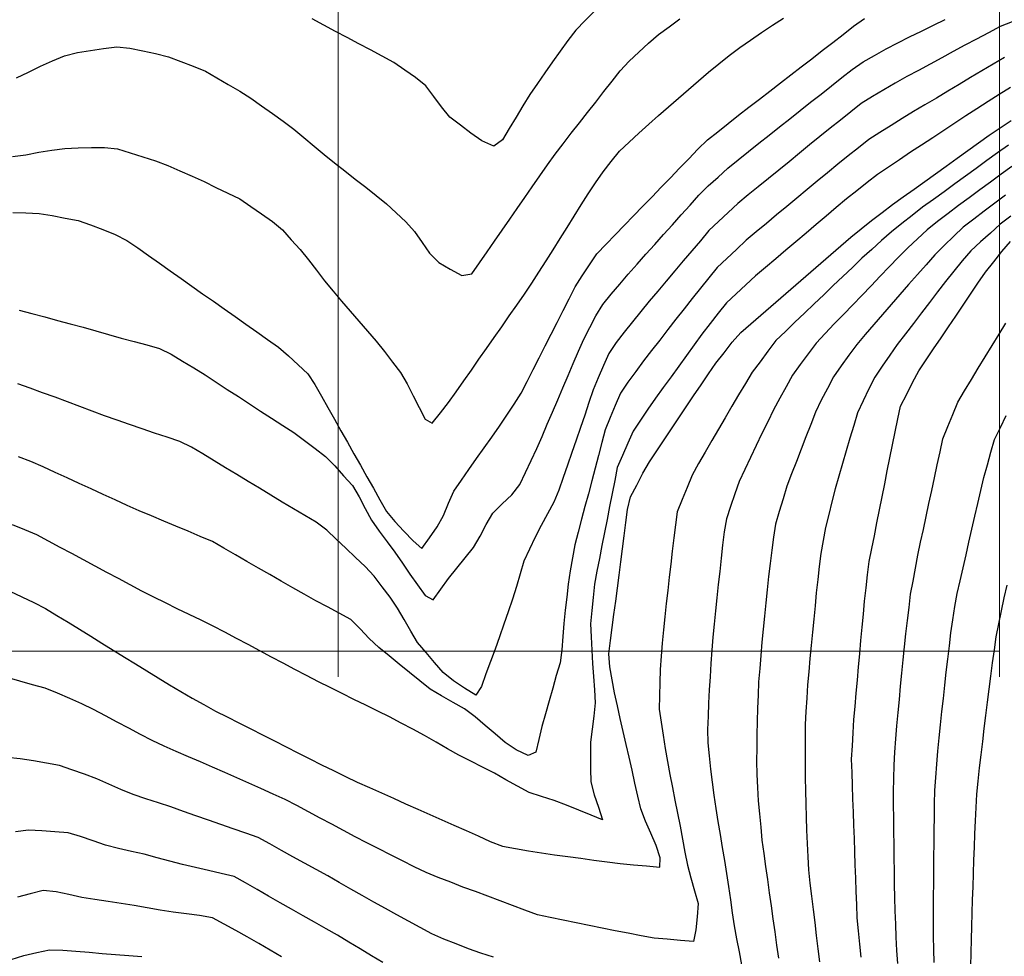
# Model space of a CAD drawing. Extents: x 234521 to 236649, y 8079400 to 8081400.
# Drawn here: x 236052 to 236201, y 8080054 to 8080196 of the extents above; entities that cross this region are included whole.
import ezdxf

# ---------------------------------------------------------------- set-up
doc = ezdxf.new("R2010")
doc.units = 0
for name, color, linetype in [('CURVA_INTERMEDIARIA', 252, 'CONTINUOUS'), ('CURVA_MESTRA', 250, 'CONTINUOUS'), ('MALHA_UTM', 7, 'CONTINUOUS')]:
    doc.layers.add(name, color=color, linetype=linetype)

msp = doc.modelspace()

# ---------------------------------------------------------------- linework, layer by layer
at = {"layer": 'CURVA_INTERMEDIARIA'}
for points in [[(236050.79, 8080174.84, 759), (236052.77, 8080175.08, 759), (236054.73, 8080175.48, 759), (236056.71, 8080175.77, 759), (236058.69, 8080176.06, 759), (236060.69, 8080176.16, 759), (236062.69, 8080176.17, 759), (236064.69, 8080176.18, 759), (236066.67, 8080176.01, 759), (236068.58, 8080175.4, 759), (236070.48, 8080174.8, 759), (236072.39, 8080174.19, 759), (236074.25, 8080173.48, 759), (236076.08, 8080172.67, 759), (236077.91, 8080171.85, 759), (236079.73, 8080171.04, 759), (236081.53, 8080170.16, 759), (236083.33, 8080169.29, 759), (236085.13, 8080168.41, 759), (236086.78, 8080167.28, 759), (236088.43, 8080166.15, 759), (236090.08, 8080165.02, 759), (236091.58, 8080163.72, 759), (236092.92, 8080162.24, 759), (236094.27, 8080160.76, 759), (236095.54, 8080159.21, 759), (236096.75, 8080157.62, 759), (236097.96, 8080156.03, 759), (236099.23, 8080154.49, 759), (236100.53, 8080152.97, 759), (236101.83, 8080151.45, 759), (236103.14, 8080149.93, 759), (236104.44, 8080148.42, 759), (236105.75, 8080146.91, 759), (236107, 8080145.34, 759), (236108.21, 8080143.75, 759), (236109.42, 8080142.16, 759), (236110.43, 8080140.44, 759), (236111.35, 8080138.66, 759), (236112.26, 8080136.89, 759), (236113.18, 8080135.11, 759), (236114.21, 8080134.49, 759), (236115.47, 8080136.05, 759), (236116.71, 8080137.62, 759), (236117.85, 8080139.26, 759), (236119, 8080140.89, 759), (236120.15, 8080142.53, 759), (236121.29, 8080144.17, 759), (236122.44, 8080145.81, 759), (236123.59, 8080147.45, 759), (236124.73, 8080149.09, 759), (236125.88, 8080150.73, 759), (236127.03, 8080152.37, 759), (236128.17, 8080154, 759), (236129.3, 8080155.66, 759), (236130.37, 8080157.35, 759), (236131.44, 8080159.03, 759), (236132.51, 8080160.72, 759), (236133.57, 8080162.42, 759), (236134.63, 8080164.11, 759), (236135.7, 8080165.81, 759), (236136.76, 8080167.5, 759), (236137.82, 8080169.2, 759), (236138.92, 8080170.87, 759), (236140.09, 8080172.49, 759), (236141.27, 8080174.1, 759), (236142.54, 8080175.64, 759), (236144.01, 8080176.99, 759), (236145.48, 8080178.35, 759), (236146.96, 8080179.7, 759), (236148.46, 8080181.02, 759), (236149.96, 8080182.34, 759), (236151.47, 8080183.66, 759), (236152.97, 8080184.98, 759), (236154.47, 8080186.3, 759), (236155.99, 8080187.59, 759), (236157.56, 8080188.84, 759), (236159.12, 8080190.09, 759), (236160.71, 8080191.31, 759), (236162.35, 8080192.45, 759), (236163.99, 8080193.6, 759), (236165.65, 8080194.71, 759), (236167.34, 8080195.77, 759)], [(236051.38, 8080186.74, 758), (236053.19, 8080187.58, 758), (236054.98, 8080188.48, 758), (236056.81, 8080189.28, 758), (236058.65, 8080190.06, 758), (236060.58, 8080190.55, 758), (236062.56, 8080190.85, 758), (236064.54, 8080191.14, 758), (236066.52, 8080191.42, 758), (236068.49, 8080191.22, 758), (236070.45, 8080190.81, 758), (236072.41, 8080190.4, 758), (236074.34, 8080189.91, 758), (236076.21, 8080189.19, 758), (236078.07, 8080188.47, 758), (236079.94, 8080187.75, 758), (236081.67, 8080186.75, 758), (236083.4, 8080185.74, 758), (236085.12, 8080184.73, 758), (236086.79, 8080183.64, 758), (236088.43, 8080182.48, 758), (236090.06, 8080181.33, 758), (236091.69, 8080180.17, 758), (236093.29, 8080178.98, 758), (236094.82, 8080177.69, 758), (236096.36, 8080176.4, 758), (236097.9, 8080175.13, 758), (236099.46, 8080173.89, 758), (236101.03, 8080172.64, 758), (236102.6, 8080171.4, 758), (236104.17, 8080170.17, 758), (236105.75, 8080168.94, 758), (236107.29, 8080167.66, 758), (236108.76, 8080166.31, 758), (236110.24, 8080164.96, 758), (236111.57, 8080163.49, 758), (236112.71, 8080161.84, 758), (236113.84, 8080160.19, 758), (236115.22, 8080158.81, 758), (236116.95, 8080157.81, 758), (236118.69, 8080156.82, 758), (236120.24, 8080157.11, 758), (236121.38, 8080158.76, 758), (236122.52, 8080160.4, 758), (236123.66, 8080162.04, 758), (236124.81, 8080163.69, 758), (236125.95, 8080165.33, 758), (236127.09, 8080166.97, 758), (236128.23, 8080168.61, 758), (236129.36, 8080170.26, 758), (236130.5, 8080171.9, 758), (236131.64, 8080173.55, 758), (236132.82, 8080175.16, 758), (236134.03, 8080176.75, 758), (236135.25, 8080178.34, 758), (236136.47, 8080179.92, 758), (236137.71, 8080181.49, 758), (236138.95, 8080183.07, 758), (236140.18, 8080184.64, 758), (236141.42, 8080186.21, 758), (236142.65, 8080187.78, 758), (236144.01, 8080189.25, 758), (236145.46, 8080190.62, 758), (236146.92, 8080191.99, 758), (236148.46, 8080193.26, 758), (236150.07, 8080194.45, 758), (236151.67, 8080195.65, 758)], [(236051.78, 8080151.61, 769), (236053.71, 8080151.08, 769), (236055.64, 8080150.56, 769), (236057.57, 8080150.04, 769), (236059.5, 8080149.52, 769), (236061.43, 8080149, 769), (236063.36, 8080148.47, 769), (236065.28, 8080147.92, 769), (236067.21, 8080147.38, 769), (236069.14, 8080146.85, 769), (236071.07, 8080146.33, 769), (236073, 8080145.8, 769), (236074.77, 8080144.92, 769), (236076.49, 8080143.9, 769), (236078.21, 8080142.88, 769), (236079.9, 8080141.8, 769), (236081.57, 8080140.7, 769), (236083.25, 8080139.61, 769), (236084.92, 8080138.52, 769), (236086.6, 8080137.42, 769), (236088.27, 8080136.33, 769), (236089.95, 8080135.24, 769), (236091.63, 8080134.16, 769), (236093.31, 8080133.07, 769), (236094.92, 8080131.89, 769), (236096.51, 8080130.68, 769), (236098.11, 8080129.47, 769), (236099.5, 8080128.05, 769), (236100.83, 8080126.55, 769), (236102.16, 8080125.06, 769), (236103.18, 8080123.35, 769), (236104.11, 8080121.58, 769), (236105.05, 8080119.81, 769), (236106.2, 8080118.18, 769), (236107.4, 8080116.58, 769), (236108.59, 8080114.98, 769), (236109.75, 8080113.34, 769), (236110.85, 8080111.68, 769), (236112.01, 8080110.05, 769), (236113.18, 8080108.42, 769), (236114.35, 8080107.8, 769), (236115.53, 8080109.42, 769), (236116.71, 8080111.03, 769), (236117.94, 8080112.6, 769), (236119.21, 8080114.15, 769), (236120.47, 8080115.7, 769), (236121.49, 8080117.41, 769), (236122.38, 8080119.2, 769), (236123.38, 8080120.91, 769), (236124.82, 8080122.3, 769), (236126.26, 8080123.69, 769), (236127.47, 8080125.24, 769), (236128.33, 8080127.05, 769), (236129.19, 8080128.86, 769), (236130.02, 8080130.67, 769), (236130.83, 8080132.5, 769), (236131.63, 8080134.33, 769), (236132.43, 8080136.17, 769), (236133.21, 8080138.01, 769), (236133.99, 8080139.85, 769), (236134.77, 8080141.69, 769), (236135.55, 8080143.54, 769), (236136.33, 8080145.38, 769), (236137.16, 8080147.19, 769), (236138.07, 8080148.98, 769), (236138.98, 8080150.76, 769), (236140.03, 8080152.45, 769), (236141.3, 8080153.99, 769), (236142.57, 8080155.54, 769), (236143.87, 8080157.06, 769), (236145.2, 8080158.55, 769), (236146.54, 8080160.04, 769), (236147.87, 8080161.53, 769), (236149.21, 8080163.02, 769), (236150.54, 8080164.51, 769), (236151.88, 8080165.99, 769), (236153.22, 8080167.48, 769), (236154.56, 8080168.96, 769), (236155.96, 8080170.38, 769), (236157.45, 8080171.72, 769), (236158.94, 8080173.05, 769), (236160.47, 8080174.34, 769), (236162.03, 8080175.59, 769), (236163.6, 8080176.83, 769), (236165.17, 8080178.08, 769), (236166.73, 8080179.31, 769), (236168.3, 8080180.55, 769), (236169.87, 8080181.8, 769), (236171.44, 8080183.04, 769), (236173.01, 8080184.28, 769), (236174.57, 8080185.52, 769), (236176.15, 8080186.76, 769), (236177.72, 8080188, 769), (236179.36, 8080189.13, 769), (236181.1, 8080190.12, 769), (236182.84, 8080191.1, 769), (236184.6, 8080192.04, 769), (236186.4, 8080192.92, 769), (236188.2, 8080193.79, 769), (236190, 8080194.67, 769), (236191.8, 8080195.53, 769)], [(236138.77, 8080196.8, 757), (236137.36, 8080195.38, 757), (236135.96, 8080193.96, 757), (236134.71, 8080192.4, 757), (236133.55, 8080190.77, 757), (236132.4, 8080189.14, 757), (236131.26, 8080187.5, 757), (236130.13, 8080185.85, 757), (236128.99, 8080184.2, 757), (236127.93, 8080182.51, 757), (236126.9, 8080180.79, 757), (236125.87, 8080179.08, 757), (236124.83, 8080177.37, 757), (236123.55, 8080176.42, 757), (236121.72, 8080177.21, 757), (236120.08, 8080178.35, 757), (236118.49, 8080179.56, 757), (236116.9, 8080180.77, 757), (236115.65, 8080182.32, 757), (236114.46, 8080183.93, 757), (236113.27, 8080185.54, 757), (236111.71, 8080186.76, 757), (236110.07, 8080187.9, 757), (236108.43, 8080189.05, 757), (236106.67, 8080190, 757), (236104.91, 8080190.94, 757), (236103.14, 8080191.87, 757), (236101.37, 8080192.81, 757), (236099.61, 8080193.75, 757), (236097.84, 8080194.69, 757), (236096.09, 8080195.66, 757)], [(236201.92, 8080195.22, 762), (236200.07, 8080194.47, 762), (236198.31, 8080193.54, 762), (236196.54, 8080192.6, 762), (236194.77, 8080191.66, 762), (236193.01, 8080190.71, 762), (236191.25, 8080189.76, 762), (236189.49, 8080188.81, 762), (236187.73, 8080187.86, 762), (236185.97, 8080186.91, 762), (236184.22, 8080185.94, 762), (236182.5, 8080184.92, 762), (236180.78, 8080183.91, 762), (236179.1, 8080182.83, 762), (236177.53, 8080181.59, 762), (236175.96, 8080180.35, 762), (236174.4, 8080179.1, 762), (236172.85, 8080177.84, 762), (236171.29, 8080176.58, 762), (236169.74, 8080175.32, 762), (236168.19, 8080174.05, 762), (236166.64, 8080172.79, 762), (236165.09, 8080171.53, 762), (236163.53, 8080170.27, 762), (236161.98, 8080169.01, 762), (236160.45, 8080167.73, 762), (236158.97, 8080166.38, 762), (236157.5, 8080165.02, 762), (236156.07, 8080163.62, 762), (236154.78, 8080162.1, 762), (236153.48, 8080160.58, 762), (236152.18, 8080159.06, 762), (236150.9, 8080157.53, 762), (236149.61, 8080155.99, 762), (236148.33, 8080154.46, 762), (236147.04, 8080152.93, 762), (236145.76, 8080151.39, 762), (236144.49, 8080149.85, 762), (236143.27, 8080148.26, 762), (236142.05, 8080146.68, 762), (236140.94, 8080145.03, 762), (236140.14, 8080143.2, 762), (236139.34, 8080141.37, 762), (236138.58, 8080139.52, 762), (236137.93, 8080137.62, 762), (236137.28, 8080135.73, 762), (236136.63, 8080133.84, 762), (236135.98, 8080131.95, 762), (236135.33, 8080130.06, 762), (236134.68, 8080128.17, 762), (236134.02, 8080126.28, 762), (236133.36, 8080124.39, 762), (236132.6, 8080122.55, 762), (236131.64, 8080120.79, 762), (236130.69, 8080119.03, 762), (236129.81, 8080117.24, 762), (236128.93, 8080115.44, 762), (236128.08, 8080113.63, 762), (236127.51, 8080111.71, 762), (236126.95, 8080109.8, 762), (236126.38, 8080107.88, 762), (236125.73, 8080105.99, 762), (236125.07, 8080104.1, 762), (236124.4, 8080102.21, 762), (236123.72, 8080100.33, 762), (236123.04, 8080098.45, 762), (236122.35, 8080096.58, 762), (236121.67, 8080094.7, 762), (236120.8, 8080093.36, 762), (236119.13, 8080094.45, 762), (236117.46, 8080095.55, 762), (236115.9, 8080096.78, 762), (236114.59, 8080098.29, 762), (236113.29, 8080099.81, 762), (236111.99, 8080101.33, 762), (236110.99, 8080103.06, 762), (236109.98, 8080104.79, 762), (236108.98, 8080106.52, 762), (236107.85, 8080108.17, 762), (236106.65, 8080109.76, 762), (236105.44, 8080111.36, 762), (236104.07, 8080112.81, 762), (236102.63, 8080114.19, 762), (236101.18, 8080115.58, 762), (236099.73, 8080116.95, 762), (236098.27, 8080118.31, 762), (236096.69, 8080119.52, 762), (236094.96, 8080120.54, 762), (236093.24, 8080121.55, 762), (236091.52, 8080122.58, 762), (236089.81, 8080123.61, 762), (236088.1, 8080124.65, 762), (236086.39, 8080125.68, 762), (236084.68, 8080126.73, 762), (236082.98, 8080127.77, 762), (236081.27, 8080128.81, 762), (236079.56, 8080129.85, 762), (236077.85, 8080130.88, 762), (236076.05, 8080131.73, 762), (236074.15, 8080132.37, 762), (236072.26, 8080133, 762), (236070.36, 8080133.65, 762), (236068.48, 8080134.3, 762), (236066.59, 8080134.96, 762), (236064.7, 8080135.63, 762), (236062.83, 8080136.33, 762), (236060.96, 8080137.03, 762), (236059.08, 8080137.73, 762), (236057.2, 8080138.42, 762), (236055.32, 8080139.1, 762), (236053.44, 8080139.79, 762), (236051.56, 8080140.47, 762)], [(236200.77, 8080189.79, 763), (236199.05, 8080188.78, 763), (236197.32, 8080187.77, 763), (236195.59, 8080186.76, 763), (236193.88, 8080185.73, 763), (236192.16, 8080184.7, 763), (236190.45, 8080183.67, 763), (236188.73, 8080182.65, 763), (236187.01, 8080181.63, 763), (236185.29, 8080180.6, 763), (236183.6, 8080179.54, 763), (236181.9, 8080178.48, 763), (236180.23, 8080177.39, 763), (236178.66, 8080176.15, 763), (236177.09, 8080174.91, 763), (236175.53, 8080173.66, 763), (236173.99, 8080172.38, 763), (236172.45, 8080171.1, 763), (236170.91, 8080169.83, 763), (236169.37, 8080168.55, 763), (236167.83, 8080167.27, 763), (236166.29, 8080166, 763), (236164.75, 8080164.72, 763), (236163.21, 8080163.45, 763), (236161.68, 8080162.16, 763), (236160.22, 8080160.79, 763), (236158.76, 8080159.43, 763), (236157.32, 8080158.04, 763), (236156.06, 8080156.49, 763), (236154.8, 8080154.94, 763), (236153.54, 8080153.38, 763), (236152.31, 8080151.8, 763), (236151.08, 8080150.23, 763), (236149.85, 8080148.65, 763), (236148.62, 8080147.07, 763), (236147.39, 8080145.49, 763), (236146.17, 8080143.91, 763), (236144.99, 8080142.3, 763), (236143.81, 8080140.68, 763), (236142.69, 8080139.03, 763), (236141.9, 8080137.19, 763), (236141.11, 8080135.36, 763), (236140.38, 8080133.5, 763), (236139.87, 8080131.57, 763), (236139.36, 8080129.63, 763), (236138.85, 8080127.7, 763), (236138.34, 8080125.77, 763), (236137.83, 8080123.83, 763), (236137.31, 8080121.9, 763), (236136.8, 8080119.97, 763), (236136.29, 8080118.03, 763), (236135.81, 8080116.09, 763), (236135.45, 8080114.12, 763), (236135.1, 8080112.15, 763), (236134.78, 8080110.18, 763), (236134.56, 8080108.19, 763), (236134.33, 8080106.21, 763), (236134.12, 8080104.22, 763), (236133.96, 8080102.22, 763), (236133.8, 8080100.23, 763), (236133.55, 8080098.25, 763), (236132.99, 8080096.33, 763), (236132.44, 8080094.41, 763), (236131.89, 8080092.49, 763), (236131.34, 8080090.57, 763), (236130.82, 8080088.63, 763), (236130.36, 8080086.69, 763), (236129.9, 8080084.74, 763), (236128.74, 8080084.25, 763), (236126.92, 8080085.1, 763), (236125.28, 8080086.21, 763), (236123.76, 8080087.5, 763), (236122.23, 8080088.8, 763), (236120.71, 8080090.09, 763), (236119.12, 8080091.29, 763), (236117.38, 8080092.28, 763), (236115.63, 8080093.26, 763), (236113.93, 8080094.29, 763), (236112.37, 8080095.54, 763), (236110.8, 8080096.79, 763), (236109.24, 8080098.04, 763), (236107.7, 8080099.32, 763), (236106.16, 8080100.59, 763), (236104.69, 8080101.95, 763), (236103.31, 8080103.39, 763), (236101.92, 8080104.83, 763), (236100.16, 8080105.77, 763), (236098.39, 8080106.71, 763), (236096.63, 8080107.66, 763), (236094.89, 8080108.64, 763), (236093.15, 8080109.62, 763), (236091.41, 8080110.61, 763), (236089.67, 8080111.61, 763), (236087.94, 8080112.6, 763), (236086.21, 8080113.6, 763), (236084.47, 8080114.6, 763), (236082.74, 8080115.59, 763), (236081, 8080116.59, 763), (236079.16, 8080117.37, 763), (236077.32, 8080118.16, 763), (236075.48, 8080118.94, 763), (236073.63, 8080119.7, 763), (236071.79, 8080120.47, 763), (236069.94, 8080121.24, 763), (236068.12, 8080122.07, 763), (236066.3, 8080122.9, 763), (236064.48, 8080123.73, 763), (236062.66, 8080124.56, 763), (236060.84, 8080125.39, 763), (236059.02, 8080126.22, 763), (236057.21, 8080127.05, 763), (236055.39, 8080127.88, 763), (236053.56, 8080128.71, 763), (236051.7, 8080129.42, 763)], [(236201.65, 8080185.26, 764), (236199.95, 8080184.2, 764), (236198.26, 8080183.13, 764), (236196.57, 8080182.06, 764), (236194.9, 8080180.96, 764), (236193.23, 8080179.86, 764), (236191.56, 8080178.76, 764), (236189.89, 8080177.67, 764), (236188.22, 8080176.57, 764), (236186.55, 8080175.47, 764), (236184.89, 8080174.35, 764), (236183.23, 8080173.24, 764), (236181.57, 8080172.12, 764), (236179.99, 8080170.89, 764), (236178.42, 8080169.65, 764), (236176.85, 8080168.41, 764), (236175.32, 8080167.12, 764), (236173.8, 8080165.83, 764), (236172.27, 8080164.54, 764), (236170.74, 8080163.24, 764), (236169.22, 8080161.95, 764), (236167.7, 8080160.66, 764), (236166.17, 8080159.36, 764), (236164.64, 8080158.07, 764), (236163.12, 8080156.78, 764), (236161.65, 8080155.42, 764), (236160.18, 8080154.06, 764), (236158.72, 8080152.7, 764), (236157.47, 8080151.13, 764), (236156.24, 8080149.56, 764), (236155.01, 8080147.98, 764), (236153.84, 8080146.36, 764), (236152.67, 8080144.74, 764), (236151.5, 8080143.12, 764), (236150.33, 8080141.5, 764), (236149.15, 8080139.88, 764), (236147.98, 8080138.26, 764), (236146.85, 8080136.61, 764), (236145.72, 8080134.95, 764), (236144.6, 8080133.3, 764), (236143.8, 8080131.47, 764), (236143, 8080129.63, 764), (236142.21, 8080127.8, 764), (236141.82, 8080125.84, 764), (236141.43, 8080123.88, 764), (236141.04, 8080121.91, 764), (236140.66, 8080119.95, 764), (236140.28, 8080117.99, 764), (236139.89, 8080116.02, 764), (236139.51, 8080114.06, 764), (236139.13, 8080112.1, 764), (236138.75, 8080110.14, 764), (236138.54, 8080108.15, 764), (236138.34, 8080106.16, 764), (236138.14, 8080104.17, 764), (236138.25, 8080102.17, 764), (236138.35, 8080100.17, 764), (236138.45, 8080098.17, 764), (236138.6, 8080096.18, 764), (236138.75, 8080094.19, 764), (236138.88, 8080092.19, 764), (236138.64, 8080090.21, 764), (236138.39, 8080088.22, 764), (236138.15, 8080086.24, 764), (236138.14, 8080084.24, 764), (236138.18, 8080082.24, 764), (236138.23, 8080080.24, 764), (236138.72, 8080078.32, 764), (236139.35, 8080076.42, 764), (236139.99, 8080074.52, 764), (236138.24, 8080075.2, 764), (236136.39, 8080075.97, 764), (236134.55, 8080076.75, 764), (236132.68, 8080077.44, 764), (236130.77, 8080078.05, 764), (236128.87, 8080078.67, 764), (236127.1, 8080079.59, 764), (236125.36, 8080080.58, 764), (236123.62, 8080081.57, 764), (236121.85, 8080082.48, 764), (236120.06, 8080083.38, 764), (236118.27, 8080084.28, 764), (236116.54, 8080085.27, 764), (236114.81, 8080086.28, 764), (236113.08, 8080087.29, 764), (236111.31, 8080088.22, 764), (236109.54, 8080089.15, 764), (236107.77, 8080090.08, 764), (236105.98, 8080090.96, 764), (236104.18, 8080091.84, 764), (236102.38, 8080092.72, 764), (236100.59, 8080093.61, 764), (236098.81, 8080094.51, 764), (236097.02, 8080095.4, 764), (236095.24, 8080096.33, 764), (236093.48, 8080097.26, 764), (236091.71, 8080098.2, 764), (236089.94, 8080099.14, 764), (236088.18, 8080100.09, 764), (236086.42, 8080101.03, 764), (236084.65, 8080101.96, 764), (236082.88, 8080102.89, 764), (236081.11, 8080103.82, 764), (236079.3, 8080104.69, 764), (236077.5, 8080105.55, 764), (236075.69, 8080106.41, 764), (236073.91, 8080107.31, 764), (236072.12, 8080108.21, 764), (236070.34, 8080109.11, 764), (236068.57, 8080110.05, 764), (236066.81, 8080111, 764), (236065.05, 8080111.94, 764), (236063.28, 8080112.89, 764), (236061.52, 8080113.83, 764), (236059.76, 8080114.77, 764), (236057.99, 8080115.71, 764), (236056.23, 8080116.66, 764), (236054.46, 8080117.6, 764), (236052.63, 8080118.39, 764), (236050.78, 8080119.15, 764)], [(236201.34, 8080176.53, 766), (236199.71, 8080175.37, 766), (236198.09, 8080174.21, 766), (236196.47, 8080173.03, 766), (236194.85, 8080171.86, 766), (236193.23, 8080170.68, 766), (236191.61, 8080169.51, 766), (236189.99, 8080168.33, 766), (236188.37, 8080167.16, 766), (236186.8, 8080165.93, 766), (236185.22, 8080164.7, 766), (236183.65, 8080163.46, 766), (236182.16, 8080162.12, 766), (236180.68, 8080160.78, 766), (236179.2, 8080159.44, 766), (236177.75, 8080158.06, 766), (236176.3, 8080156.68, 766), (236174.85, 8080155.31, 766), (236173.41, 8080153.92, 766), (236171.97, 8080152.53, 766), (236170.53, 8080151.14, 766), (236169.07, 8080149.77, 766), (236167.62, 8080148.39, 766), (236166.17, 8080147.01, 766), (236164.98, 8080145.41, 766), (236163.79, 8080143.8, 766), (236162.6, 8080142.2, 766), (236161.57, 8080140.48, 766), (236160.54, 8080138.77, 766), (236159.51, 8080137.05, 766), (236158.5, 8080135.33, 766), (236157.49, 8080133.6, 766), (236156.48, 8080131.87, 766), (236155.5, 8080130.13, 766), (236154.51, 8080128.39, 766), (236153.52, 8080126.65, 766), (236152.77, 8080124.8, 766), (236152.02, 8080122.94, 766), (236151.24, 8080121.11, 766), (236151, 8080119.13, 766), (236150.76, 8080117.14, 766), (236150.52, 8080115.16, 766), (236150.29, 8080113.17, 766), (236150.06, 8080111.19, 766), (236149.83, 8080109.2, 766), (236149.61, 8080107.21, 766), (236149.39, 8080105.22, 766), (236149.17, 8080103.24, 766), (236149.01, 8080101.24, 766), (236148.85, 8080099.25, 766), (236148.69, 8080097.25, 766), (236148.64, 8080095.26, 766), (236148.58, 8080093.26, 766), (236148.53, 8080091.26, 766), (236148.83, 8080089.28, 766), (236149.13, 8080087.3, 766), (236149.43, 8080085.32, 766), (236149.8, 8080083.36, 766), (236150.17, 8080081.39, 766), (236150.54, 8080079.43, 766), (236150.93, 8080077.47, 766), (236151.32, 8080075.51, 766), (236151.72, 8080073.54, 766), (236152.08, 8080071.58, 766), (236152.44, 8080069.61, 766), (236152.81, 8080067.65, 766), (236153.35, 8080065.72, 766), (236153.89, 8080063.79, 766), (236154.42, 8080061.87, 766), (236154.26, 8080059.87, 766), (236154.1, 8080057.88, 766), (236153.75, 8080056.12, 766), (236151.75, 8080056.28, 766), (236149.76, 8080056.45, 766), (236147.77, 8080056.62, 766), (236145.8, 8080056.99, 766), (236143.84, 8080057.37, 766), (236141.87, 8080057.75, 766), (236139.91, 8080058.14, 766), (236137.95, 8080058.54, 766), (236135.99, 8080058.94, 766), (236134.03, 8080059.34, 766), (236132.08, 8080059.74, 766), (236130.12, 8080060.14, 766), (236128.24, 8080060.85, 766), (236126.37, 8080061.55, 766), (236124.5, 8080062.26, 766), (236122.63, 8080062.96, 766), (236120.75, 8080063.66, 766), (236118.88, 8080064.35, 766), (236117.02, 8080065.08, 766), (236115.15, 8080065.81, 766), (236113.29, 8080066.54, 766), (236111.5, 8080067.43, 766), (236109.71, 8080068.33, 766), (236107.92, 8080069.22, 766), (236106.14, 8080070.13, 766), (236104.36, 8080071.03, 766), (236102.57, 8080071.94, 766), (236100.81, 8080072.89, 766), (236099.05, 8080073.84, 766), (236097.29, 8080074.79, 766), (236095.53, 8080075.73, 766), (236093.76, 8080076.66, 766), (236092, 8080077.6, 766), (236090.17, 8080078.42, 766), (236088.34, 8080079.23, 766), (236086.52, 8080080.05, 766), (236084.69, 8080080.86, 766), (236082.86, 8080081.67, 766), (236081.03, 8080082.47, 766), (236079.19, 8080083.27, 766), (236077.36, 8080084.06, 766), (236075.52, 8080084.86, 766), (236073.69, 8080085.66, 766), (236071.87, 8080086.49, 766), (236070.11, 8080087.43, 766), (236068.34, 8080088.37, 766), (236066.57, 8080089.31, 766), (236064.81, 8080090.24, 766), (236063.04, 8080091.18, 766), (236061.26, 8080092.08, 766), (236059.42, 8080092.88, 766), (236057.58, 8080093.67, 766), (236055.73, 8080094.41, 766), (236053.8, 8080094.95, 766), (236051.88, 8080095.48, 766), (236049.95, 8080096.03, 766)], [(236201.86, 8080173.34, 767), (236200.24, 8080172.16, 767), (236198.63, 8080170.97, 767), (236197.02, 8080169.79, 767), (236195.41, 8080168.6, 767), (236193.8, 8080167.42, 767), (236192.21, 8080166.21, 767), (236190.61, 8080165, 767), (236189.04, 8080163.76, 767), (236187.59, 8080162.39, 767), (236186.14, 8080161.01, 767), (236184.7, 8080159.62, 767), (236183.33, 8080158.17, 767), (236181.96, 8080156.71, 767), (236180.58, 8080155.26, 767), (236179.19, 8080153.82, 767), (236177.8, 8080152.38, 767), (236176.41, 8080150.94, 767), (236175.02, 8080149.51, 767), (236173.63, 8080148.07, 767), (236172.28, 8080146.6, 767), (236171.08, 8080145, 767), (236169.88, 8080143.4, 767), (236168.72, 8080141.77, 767), (236167.75, 8080140.02, 767), (236166.78, 8080138.27, 767), (236165.83, 8080136.52, 767), (236164.95, 8080134.72, 767), (236164.08, 8080132.92, 767), (236163.2, 8080131.12, 767), (236162.34, 8080129.32, 767), (236161.48, 8080127.51, 767), (236160.65, 8080125.69, 767), (236159.98, 8080123.81, 767), (236159.31, 8080121.92, 767), (236158.71, 8080120.02, 767), (236158.39, 8080118.05, 767), (236158.12, 8080116.07, 767), (236157.91, 8080114.08, 767), (236157.69, 8080112.09, 767), (236157.47, 8080110.1, 767), (236157.26, 8080108.11, 767), (236157.05, 8080106.12, 767), (236156.85, 8080104.13, 767), (236156.66, 8080102.14, 767), (236156.48, 8080100.15, 767), (236156.33, 8080098.16, 767), (236156.23, 8080096.16, 767), (236156.12, 8080094.16, 767), (236156.02, 8080092.17, 767), (236155.93, 8080090.17, 767), (236155.83, 8080088.17, 767), (236155.9, 8080086.18, 767), (236156.09, 8080084.19, 767), (236156.28, 8080082.2, 767), (236156.53, 8080080.21, 767), (236156.82, 8080078.23, 767), (236157.12, 8080076.25, 767), (236157.43, 8080074.28, 767), (236157.75, 8080072.3, 767), (236158.07, 8080070.33, 767), (236158.4, 8080068.36, 767), (236158.72, 8080066.38, 767), (236159.04, 8080064.41, 767), (236159.33, 8080062.43, 767), (236159.6, 8080060.45, 767), (236159.87, 8080058.47, 767), (236160.21, 8080056.5, 767), (236160.61, 8080054.54, 767), (236161.01, 8080052.58, 767)], [(236200.91, 8080168.96, 768), (236199.3, 8080167.77, 768), (236197.7, 8080166.57, 768), (236196.09, 8080165.38, 768), (236194.52, 8080164.16, 768), (236193.08, 8080162.77, 768), (236191.63, 8080161.38, 768), (236190.22, 8080159.97, 768), (236188.9, 8080158.47, 768), (236187.58, 8080156.97, 768), (236186.26, 8080155.46, 768), (236184.94, 8080153.95, 768), (236183.63, 8080152.45, 768), (236182.32, 8080150.94, 768), (236181.01, 8080149.43, 768), (236179.7, 8080147.92, 768), (236178.41, 8080146.39, 768), (236177.22, 8080144.78, 768), (236176.04, 8080143.17, 768), (236174.9, 8080141.52, 768), (236173.98, 8080139.75, 768), (236173.05, 8080137.98, 768), (236172.17, 8080136.18, 768), (236171.45, 8080134.32, 768), (236170.72, 8080132.46, 768), (236170, 8080130.59, 768), (236169.28, 8080128.73, 768), (236168.55, 8080126.86, 768), (236167.86, 8080124.99, 768), (236167.28, 8080123.07, 768), (236166.7, 8080121.16, 768), (236166.15, 8080119.24, 768), (236165.84, 8080117.26, 768), (236165.57, 8080115.28, 768), (236165.3, 8080113.3, 768), (236165.08, 8080111.31, 768), (236164.88, 8080109.32, 768), (236164.68, 8080107.33, 768), (236164.48, 8080105.34, 768), (236164.28, 8080103.35, 768), (236164.08, 8080101.36, 768), (236163.91, 8080099.37, 768), (236163.74, 8080097.38, 768), (236163.58, 8080095.38, 768), (236163.49, 8080093.39, 768), (236163.43, 8080091.39, 768), (236163.37, 8080089.39, 768), (236163.33, 8080087.39, 768), (236163.29, 8080085.39, 768), (236163.25, 8080083.39, 768), (236163.32, 8080081.39, 768), (236163.42, 8080079.39, 768), (236163.53, 8080077.4, 768), (236163.7, 8080075.4, 768), (236163.89, 8080073.41, 768), (236164.08, 8080071.42, 768), (236164.34, 8080069.44, 768), (236164.62, 8080067.46, 768), (236164.91, 8080065.48, 768), (236165.18, 8080063.5, 768), (236165.46, 8080061.52, 768), (236165.74, 8080059.54, 768), (236166.02, 8080057.56, 768), (236166.3, 8080055.58, 768), (236166.58, 8080053.6, 768)], [(236201.69, 8080165.8, 769), (236200.1, 8080164.59, 769), (236198.61, 8080163.26, 769), (236197.11, 8080161.93, 769), (236195.64, 8080160.59, 769), (236194.36, 8080159.04, 769), (236193.09, 8080157.5, 769), (236191.82, 8080155.95, 769), (236190.62, 8080154.36, 769), (236189.41, 8080152.76, 769), (236188.2, 8080151.17, 769), (236186.98, 8080149.59, 769), (236185.76, 8080148, 769), (236184.54, 8080146.41, 769), (236183.4, 8080144.77, 769), (236182.25, 8080143.13, 769), (236181.13, 8080141.48, 769), (236180.25, 8080139.68, 769), (236179.37, 8080137.89, 769), (236178.52, 8080136.08, 769), (236177.96, 8080134.16, 769), (236177.39, 8080132.24, 769), (236176.83, 8080130.32, 769), (236176.26, 8080128.41, 769), (236175.7, 8080126.49, 769), (236175.14, 8080124.57, 769), (236174.66, 8080122.63, 769), (236174.17, 8080120.69, 769), (236173.7, 8080118.74, 769), (236173.33, 8080116.78, 769), (236172.97, 8080114.81, 769), (236172.72, 8080112.83, 769), (236172.51, 8080110.84, 769), (236172.3, 8080108.85, 769), (236172.1, 8080106.86, 769), (236171.9, 8080104.87, 769), (236171.71, 8080102.88, 769), (236171.52, 8080100.89, 769), (236171.34, 8080098.9, 769), (236171.15, 8080096.9, 769), (236170.99, 8080094.91, 769), (236170.84, 8080092.92, 769), (236170.69, 8080090.92, 769), (236170.63, 8080088.92, 769), (236170.61, 8080086.92, 769), (236170.59, 8080084.92, 769), (236170.6, 8080082.92, 769), (236170.63, 8080080.92, 769), (236170.65, 8080078.92, 769), (236170.69, 8080076.92, 769), (236170.74, 8080074.93, 769), (236170.79, 8080072.93, 769), (236170.89, 8080070.93, 769), (236171.01, 8080068.93, 769), (236171.13, 8080066.94, 769), (236171.34, 8080064.95, 769), (236171.58, 8080062.96, 769), (236171.82, 8080060.98, 769), (236172.06, 8080058.99, 769), (236172.29, 8080057, 769), (236172.53, 8080055.02, 769), (236172.77, 8080053.03, 769)], [(236184.61, 8080052.77, 771), (236184.48, 8080054.77, 771), (236184.39, 8080056.76, 771), (236184.3, 8080058.76, 771), (236184.21, 8080060.76, 771), (236184.17, 8080062.76, 771), (236184.14, 8080064.76, 771), (236184.11, 8080066.76, 771), (236184.09, 8080068.76, 771), (236184.06, 8080070.76, 771), (236184.03, 8080072.76, 771), (236184.01, 8080074.76, 771), (236183.98, 8080076.76, 771), (236183.95, 8080078.76, 771), (236184.01, 8080080.76, 771), (236184.08, 8080082.76, 771), (236184.15, 8080084.76, 771), (236184.31, 8080086.75, 771), (236184.48, 8080088.74, 771), (236184.65, 8080090.73, 771), (236184.85, 8080092.72, 771), (236185.05, 8080094.71, 771), (236185.25, 8080096.7, 771), (236185.45, 8080098.69, 771), (236185.65, 8080100.68, 771), (236185.85, 8080102.67, 771), (236186.09, 8080104.66, 771), (236186.33, 8080106.65, 771), (236186.56, 8080108.63, 771), (236186.92, 8080110.6, 771), (236187.29, 8080112.56, 771), (236187.66, 8080114.53, 771), (236188.07, 8080116.49, 771), (236188.49, 8080118.44, 771), (236188.91, 8080120.4, 771), (236189.33, 8080122.35, 771), (236189.75, 8080124.31, 771), (236190.17, 8080126.26, 771), (236190.59, 8080128.22, 771), (236191.01, 8080130.17, 771), (236191.43, 8080132.13, 771), (236192.17, 8080133.99, 771), (236192.94, 8080135.83, 771), (236193.7, 8080137.68, 771), (236194.71, 8080139.41, 771), (236195.74, 8080141.12, 771), (236196.76, 8080142.84, 771), (236197.81, 8080144.54, 771), (236198.87, 8080146.24, 771), (236199.92, 8080147.94, 771), (236200.96, 8080149.65, 771)], [(236190.1, 8080052.93, 772), (236190.06, 8080054.93, 772), (236190.04, 8080056.93, 772), (236190.02, 8080058.93, 772), (236190.01, 8080060.93, 772), (236190.03, 8080062.93, 772), (236190.05, 8080064.93, 772), (236190.06, 8080066.93, 772), (236190.08, 8080068.93, 772), (236190.1, 8080070.93, 772), (236190.12, 8080072.93, 772), (236190.15, 8080074.93, 772), (236190.18, 8080076.93, 772), (236190.24, 8080078.93, 772), (236190.38, 8080080.93, 772), (236190.52, 8080082.92, 772), (236190.67, 8080084.92, 772), (236190.88, 8080086.91, 772), (236191.09, 8080088.89, 772), (236191.3, 8080090.88, 772), (236191.52, 8080092.87, 772), (236191.73, 8080094.86, 772), (236191.95, 8080096.85, 772), (236192.18, 8080098.83, 772), (236192.41, 8080100.82, 772), (236192.65, 8080102.81, 772), (236192.95, 8080104.78, 772), (236193.24, 8080106.76, 772), (236193.58, 8080108.73, 772), (236194.03, 8080110.68, 772), (236194.48, 8080112.63, 772), (236194.93, 8080114.58, 772), (236195.38, 8080116.53, 772), (236195.83, 8080118.48, 772), (236196.28, 8080120.43, 772), (236196.73, 8080122.37, 772), (236197.18, 8080124.32, 772), (236197.65, 8080126.27, 772), (236198.16, 8080128.2, 772), (236198.67, 8080130.13, 772), (236199.26, 8080132.04, 772), (236200.13, 8080133.84, 772), (236201, 8080135.64, 772)], [(236195.65, 8080052.4, 773), (236195.69, 8080054.4, 773), (236195.75, 8080056.4, 773), (236195.81, 8080058.4, 773), (236195.86, 8080060.4, 773), (236195.93, 8080062.4, 773), (236195.99, 8080064.4, 773), (236196.05, 8080066.4, 773), (236196.13, 8080068.4, 773), (236196.2, 8080070.4, 773), (236196.27, 8080072.39, 773), (236196.37, 8080074.39, 773), (236196.47, 8080076.39, 773), (236196.59, 8080078.38, 773), (236196.79, 8080080.37, 773), (236196.99, 8080082.36, 773), (236197.2, 8080084.35, 773), (236197.45, 8080086.34, 773), (236197.69, 8080088.32, 773), (236197.93, 8080090.31, 773), (236198.18, 8080092.29, 773), (236198.42, 8080094.28, 773), (236198.67, 8080096.26, 773), (236198.94, 8080098.24, 773), (236199.22, 8080100.23, 773), (236199.51, 8080102.2, 773), (236199.9, 8080104.17, 773), (236200.28, 8080106.13, 773), (236200.69, 8080108.09, 773), (236201.16, 8080110.03, 773)], [(236123.51, 8080053.76, 767), (236121.6, 8080054.37, 767), (236119.7, 8080055, 767), (236117.85, 8080055.74, 767), (236115.99, 8080056.49, 767), (236114.15, 8080057.26, 767), (236112.39, 8080058.22, 767), (236110.64, 8080059.18, 767), (236108.89, 8080060.15, 767), (236107.14, 8080061.12, 767), (236105.39, 8080062.08, 767), (236103.64, 8080063.05, 767), (236101.9, 8080064.05, 767), (236100.17, 8080065.05, 767), (236098.43, 8080066.04, 767), (236096.68, 8080067, 767), (236094.93, 8080067.96, 767), (236093.17, 8080068.92, 767), (236091.43, 8080069.9, 767), (236089.68, 8080070.87, 767), (236087.92, 8080071.82, 767), (236086.04, 8080072.49, 767), (236084.15, 8080073.15, 767), (236082.26, 8080073.81, 767), (236080.38, 8080074.47, 767), (236078.49, 8080075.14, 767), (236076.6, 8080075.8, 767), (236074.71, 8080076.46, 767), (236072.82, 8080077.09, 767), (236070.91, 8080077.71, 767), (236069.01, 8080078.33, 767), (236067.17, 8080079.11, 767), (236065.34, 8080079.92, 767), (236063.52, 8080080.74, 767), (236061.64, 8080081.42, 767), (236059.75, 8080082.07, 767), (236057.86, 8080082.72, 767), (236055.9, 8080083.1, 767), (236053.93, 8080083.43, 767), (236051.95, 8080083.76, 767), (236049.96, 8080083.93, 767)], [(236106.78, 8080052.94, 768), (236105.06, 8080053.95, 768), (236103.35, 8080054.99, 768), (236101.64, 8080056.03, 768), (236099.93, 8080057.07, 768), (236098.19, 8080058.05, 768), (236096.44, 8080059.03, 768), (236094.7, 8080060.01, 768), (236092.96, 8080061, 768), (236091.22, 8080061.98, 768), (236089.48, 8080062.97, 768), (236087.75, 8080063.98, 768), (236086.02, 8080064.98, 768), (236084.29, 8080065.97, 768), (236082.34, 8080066.42, 768), (236080.39, 8080066.86, 768), (236078.44, 8080067.3, 768), (236076.49, 8080067.76, 768), (236074.56, 8080068.28, 768), (236072.63, 8080068.79, 768), (236070.69, 8080069.3, 768), (236068.74, 8080069.75, 768), (236066.79, 8080070.19, 768), (236064.85, 8080070.68, 768), (236062.96, 8080071.33, 768), (236061.07, 8080071.98, 768), (236059.17, 8080072.56, 768), (236057.17, 8080072.71, 768), (236055.18, 8080072.87, 768), (236053.19, 8080072.95, 768), (236051.2, 8080072.69, 768)], [(236091.46, 8080053.81, 769), (236089.73, 8080054.82, 769), (236088, 8080055.82, 769), (236086.27, 8080056.83, 769), (236084.52, 8080057.79, 769), (236082.75, 8080058.73, 769), (236080.99, 8080059.68, 769), (236079.05, 8080060.06, 769), (236077.06, 8080060.31, 769), (236075.08, 8080060.56, 769), (236073.1, 8080060.84, 769), (236071.13, 8080061.19, 769), (236069.16, 8080061.54, 769), (236067.19, 8080061.87, 769), (236065.21, 8080062.17, 769), (236063.23, 8080062.46, 769), (236061.26, 8080062.79, 769), (236059.3, 8080063.21, 769), (236057.35, 8080063.62, 769), (236055.4, 8080063.82, 769), (236053.46, 8080063.32, 769), (236051.52, 8080062.83, 769)]]:
    msp.add_polyline3d(points, dxfattribs=at)
at = {"layer": 'CURVA_MESTRA'}
for points in [[(236050.8, 8080166.38, 760), (236052.8, 8080166.29, 760), (236054.8, 8080166.2, 760), (236056.77, 8080165.92, 760), (236058.73, 8080165.53, 760), (236060.69, 8080165.14, 760), (236062.58, 8080164.5, 760), (236064.45, 8080163.78, 760), (236066.31, 8080163.06, 760), (236068.08, 8080162.15, 760), (236069.72, 8080161, 760), (236071.35, 8080159.85, 760), (236072.99, 8080158.69, 760), (236074.62, 8080157.54, 760), (236076.25, 8080156.39, 760), (236077.89, 8080155.23, 760), (236079.52, 8080154.08, 760), (236081.16, 8080152.93, 760), (236082.79, 8080151.77, 760), (236084.43, 8080150.62, 760), (236086.06, 8080149.47, 760), (236087.7, 8080148.32, 760), (236089.33, 8080147.17, 760), (236090.97, 8080146.01, 760), (236092.48, 8080144.71, 760), (236093.94, 8080143.35, 760), (236095.4, 8080141.98, 760), (236096.5, 8080140.33, 760), (236097.48, 8080138.59, 760), (236098.47, 8080136.85, 760), (236099.45, 8080135.11, 760), (236100.43, 8080133.36, 760), (236101.41, 8080131.62, 760), (236102.39, 8080129.88, 760), (236103.37, 8080128.13, 760), (236104.36, 8080126.39, 760), (236105.34, 8080124.65, 760), (236106.32, 8080122.91, 760), (236107.31, 8080121.17, 760), (236108.59, 8080119.64, 760), (236109.96, 8080118.19, 760), (236111.33, 8080116.73, 760), (236112.68, 8080115.54, 760), (236113.83, 8080117.17, 760), (236114.98, 8080118.81, 760), (236115.95, 8080120.55, 760), (236116.69, 8080122.4, 760), (236117.48, 8080124.23, 760), (236118.63, 8080125.87, 760), (236119.78, 8080127.51, 760), (236120.93, 8080129.14, 760), (236122.09, 8080130.77, 760), (236123.24, 8080132.41, 760), (236124.39, 8080134.05, 760), (236125.5, 8080135.71, 760), (236126.61, 8080137.37, 760), (236127.7, 8080139.05, 760), (236128.6, 8080140.83, 760), (236129.5, 8080142.62, 760), (236130.41, 8080144.4, 760), (236131.31, 8080146.19, 760), (236132.21, 8080147.97, 760), (236133.12, 8080149.75, 760), (236134.02, 8080151.54, 760), (236134.92, 8080153.33, 760), (236135.84, 8080155.1, 760), (236136.92, 8080156.79, 760), (236137.99, 8080158.47, 760), (236139.12, 8080160.12, 760), (236140.51, 8080161.56, 760), (236141.9, 8080163, 760), (236143.29, 8080164.43, 760), (236144.68, 8080165.87, 760), (236146.07, 8080167.31, 760), (236147.46, 8080168.75, 760), (236148.85, 8080170.18, 760), (236150.24, 8080171.62, 760), (236151.63, 8080173.06, 760), (236153.02, 8080174.5, 760), (236154.41, 8080175.94, 760), (236155.83, 8080177.35, 760), (236157.4, 8080178.58, 760), (236158.97, 8080179.82, 760), (236160.54, 8080181.06, 760), (236162.12, 8080182.28, 760), (236163.71, 8080183.5, 760), (236165.29, 8080184.72, 760), (236166.87, 8080185.95, 760), (236168.45, 8080187.17, 760), (236170.03, 8080188.4, 760), (236171.61, 8080189.62, 760), (236173.19, 8080190.85, 760), (236174.78, 8080192.07, 760), (236176.36, 8080193.3, 760), (236177.94, 8080194.52, 760), (236179.56, 8080195.69, 760)], [(236050.38, 8080109.12, 765), (236052.18, 8080108.25, 765), (236053.98, 8080107.37, 765), (236055.76, 8080106.48, 765), (236057.47, 8080105.44, 765), (236059.18, 8080104.4, 765), (236060.89, 8080103.35, 765), (236062.59, 8080102.3, 765), (236064.29, 8080101.25, 765), (236065.99, 8080100.19, 765), (236067.69, 8080099.14, 765), (236069.39, 8080098.09, 765), (236071.09, 8080097.04, 765), (236072.79, 8080095.99, 765), (236074.49, 8080094.94, 765), (236076.2, 8080093.9, 765), (236077.95, 8080092.92, 765), (236079.69, 8080091.94, 765), (236081.44, 8080090.97, 765), (236083.23, 8080090.07, 765), (236085.01, 8080089.17, 765), (236086.79, 8080088.26, 765), (236088.58, 8080087.35, 765), (236090.36, 8080086.45, 765), (236092.14, 8080085.54, 765), (236093.93, 8080084.64, 765), (236095.71, 8080083.73, 765), (236097.5, 8080082.84, 765), (236099.3, 8080081.96, 765), (236101.1, 8080081.09, 765), (236102.9, 8080080.22, 765), (236104.72, 8080079.41, 765), (236106.55, 8080078.59, 765), (236108.38, 8080077.78, 765), (236110.2, 8080076.96, 765), (236112.03, 8080076.15, 765), (236113.86, 8080075.34, 765), (236115.68, 8080074.52, 765), (236117.51, 8080073.71, 765), (236119.34, 8080072.89, 765), (236121.16, 8080072.08, 765), (236122.99, 8080071.26, 765), (236124.84, 8080070.51, 765), (236126.81, 8080070.17, 765), (236128.78, 8080069.84, 765), (236130.75, 8080069.51, 765), (236132.73, 8080069.24, 765), (236134.72, 8080068.98, 765), (236136.7, 8080068.71, 765), (236138.68, 8080068.44, 765), (236140.66, 8080068.18, 765), (236142.65, 8080067.92, 765), (236144.64, 8080067.73, 765), (236146.63, 8080067.54, 765), (236148.62, 8080067.35, 765), (236148.71, 8080068.75, 765), (236148.11, 8080070.65, 765), (236147.29, 8080072.48, 765), (236146.48, 8080074.31, 765), (236145.78, 8080076.17, 765), (236145.33, 8080078.12, 765), (236144.88, 8080080.07, 765), (236144.44, 8080082.02, 765), (236143.99, 8080083.97, 765), (236143.55, 8080085.92, 765), (236143.11, 8080087.87, 765), (236142.66, 8080089.82, 765), (236142.22, 8080091.77, 765), (236141.8, 8080093.73, 765), (236141.45, 8080095.7, 765), (236141.1, 8080097.67, 765), (236140.94, 8080099.64, 765), (236141.2, 8080101.62, 765), (236141.45, 8080103.61, 765), (236141.71, 8080105.59, 765), (236141.97, 8080107.57, 765), (236142.22, 8080109.56, 765), (236142.48, 8080111.54, 765), (236142.73, 8080113.52, 765), (236142.99, 8080115.51, 765), (236143.24, 8080117.49, 765), (236143.5, 8080119.47, 765), (236143.76, 8080121.46, 765), (236144.22, 8080123.38, 765), (236145.14, 8080125.15, 765), (236146.07, 8080126.93, 765), (236147.06, 8080128.66, 765), (236148.17, 8080130.32, 765), (236149.29, 8080131.98, 765), (236150.4, 8080133.64, 765), (236151.52, 8080135.3, 765), (236152.64, 8080136.96, 765), (236153.75, 8080138.62, 765), (236154.87, 8080140.28, 765), (236155.98, 8080141.94, 765), (236157.13, 8080143.57, 765), (236158.35, 8080145.16, 765), (236159.56, 8080146.75, 765), (236160.9, 8080148.23, 765), (236162.41, 8080149.54, 765), (236163.92, 8080150.85, 765), (236165.43, 8080152.16, 765), (236166.94, 8080153.47, 765), (236168.45, 8080154.78, 765), (236169.96, 8080156.09, 765), (236171.47, 8080157.4, 765), (236172.99, 8080158.71, 765), (236174.5, 8080160.02, 765), (236176.01, 8080161.33, 765), (236177.52, 8080162.64, 765), (236179.06, 8080163.91, 765), (236180.65, 8080165.13, 765), (236182.23, 8080166.35, 765), (236183.83, 8080167.55, 765), (236185.45, 8080168.72, 765), (236187.08, 8080169.89, 765), (236188.7, 8080171.06, 765), (236190.32, 8080172.22, 765), (236191.95, 8080173.39, 765), (236193.57, 8080174.56, 765), (236195.19, 8080175.73, 765), (236196.82, 8080176.9, 765), (236198.45, 8080178.05, 765), (236200.11, 8080179.17, 765), (236201.76, 8080180.3, 765)], [(236179.09, 8080053.74, 770), (236178.88, 8080055.73, 770), (236178.67, 8080057.72, 770), (236178.47, 8080059.71, 770), (236178.4, 8080061.71, 770), (236178.33, 8080063.7, 770), (236178.26, 8080065.7, 770), (236178.19, 8080067.7, 770), (236178.12, 8080069.7, 770), (236178.05, 8080071.7, 770), (236177.98, 8080073.7, 770), (236177.91, 8080075.7, 770), (236177.84, 8080077.7, 770), (236177.77, 8080079.69, 770), (236177.7, 8080081.69, 770), (236177.64, 8080083.69, 770), (236177.75, 8080085.69, 770), (236177.85, 8080087.69, 770), (236177.97, 8080089.68, 770), (236178.15, 8080091.67, 770), (236178.33, 8080093.67, 770), (236178.51, 8080095.66, 770), (236178.69, 8080097.65, 770), (236178.87, 8080099.64, 770), (236179.05, 8080101.63, 770), (236179.23, 8080103.63, 770), (236179.41, 8080105.62, 770), (236179.59, 8080107.61, 770), (236179.82, 8080109.6, 770), (236180.04, 8080111.58, 770), (236180.28, 8080113.57, 770), (236180.67, 8080115.53, 770), (236181.07, 8080117.49, 770), (236181.46, 8080119.45, 770), (236181.85, 8080121.41, 770), (236182.25, 8080123.37, 770), (236182.64, 8080125.33, 770), (236183.03, 8080127.3, 770), (236183.43, 8080129.26, 770), (236183.82, 8080131.22, 770), (236184.21, 8080133.18, 770), (236184.61, 8080135.14, 770), (236185.05, 8080137.08, 770), (236185.96, 8080138.87, 770), (236186.86, 8080140.65, 770), (236187.8, 8080142.42, 770), (236188.91, 8080144.07, 770), (236190.03, 8080145.73, 770), (236191.15, 8080147.39, 770), (236192.26, 8080149.05, 770), (236193.38, 8080150.71, 770), (236194.5, 8080152.37, 770), (236195.62, 8080154.03, 770), (236196.74, 8080155.68, 770), (236197.87, 8080157.33, 770), (236199.12, 8080158.9, 770), (236200.36, 8080160.46, 770), (236201.66, 8080161.97, 770)], [(236050.59, 8080053.41, 770), (236052.47, 8080054.01, 770), (236054.43, 8080054.43, 770), (236056.38, 8080054.85, 770), (236058.37, 8080054.81, 770), (236060.36, 8080054.65, 770), (236062.36, 8080054.48, 770), (236064.35, 8080054.32, 770), (236066.34, 8080054.16, 770), (236068.34, 8080053.99, 770), (236070.33, 8080053.83, 770)]]:
    msp.add_polyline3d(points, dxfattribs=at)
at = {"layer": 'MALHA_UTM', "lineweight": 5}
msp.add_line((236200, 8080100), (234700.64, 8080100), dxfattribs=at)
for points in [[(236100, 8080786.74), (236100, 8080096.15)], [(236200, 8080786.74), (236200, 8080096.15)]]:
    msp.add_lwpolyline(points, dxfattribs=at)

doc.saveas('drawing.dxf')
